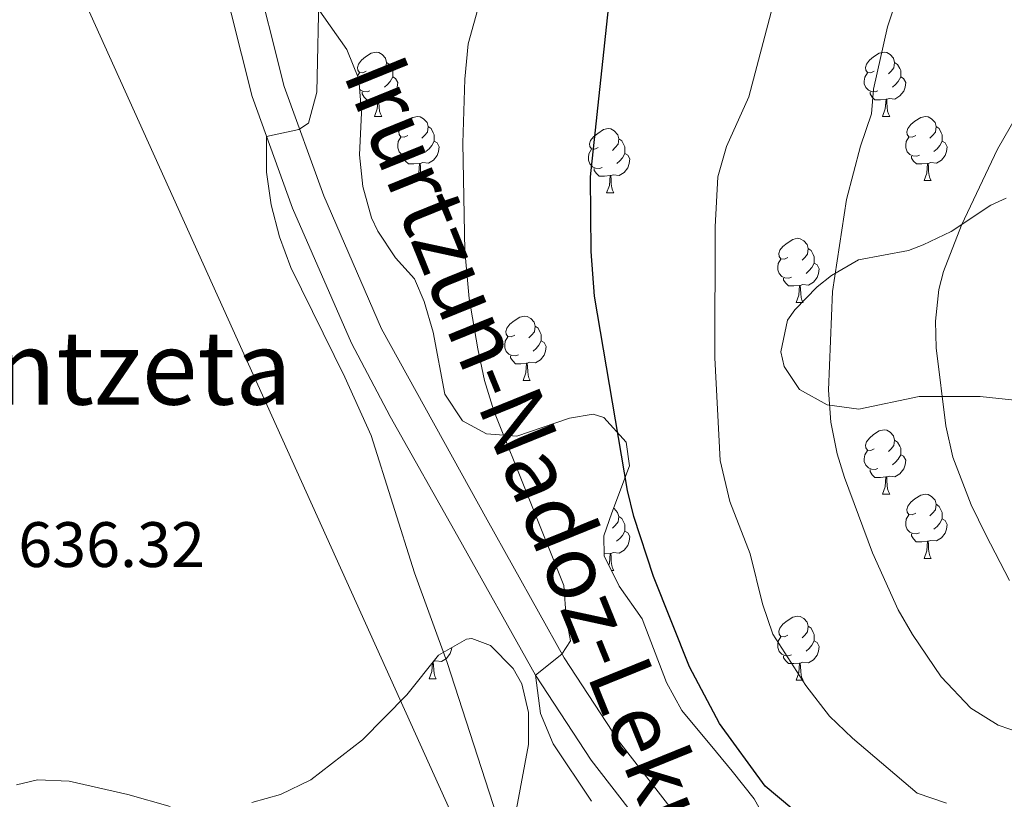
# Model space of a CAD drawing. Units: metres. Extents: x 589113 to 593608, y 4758693 to 4761723.
# Drawn here: x 590545 to 590698, y 4759498 to 4759620 of the extents above; entities that cross this region are included whole.
import ezdxf
from ezdxf.enums import TextEntityAlignment as Align

# ---------------------------------------------------------------- set-up
doc = ezdxf.new("R2010")
doc.units = ezdxf.units.M
doc.header["$MEASUREMENT"] = 0
doc.linetypes.add('TRAZOSX2', pattern=[1.5, 1, -0.5])
for name, color, linetype, lineweight in [('Level 21', 19, 'Continuous', 0), ('Level 33', 5, 'Continuous', 0), ('Level 35', 92, 'TRAZOSX2', 0), ('Level 36', 19, 'Continuous', 40), ('Level 4', 36, 'Continuous', 30), ('Level 41', 19, 'Continuous', 0), ('Level 44', 1, 'Continuous', 0), ('Level 45', 19, 'Continuous', 0), ('Level 5', 36, 'Continuous', 0), ('Level 54', 135, 'Continuous', 0), ('Level 59', 19, 'Continuous', 0)]:
    doc.layers.add(name, color=color, linetype=linetype, lineweight=lineweight)
doc.styles.add('Arial', font='ARIAL.TTF', dxfattribs={"height": 0.2})

msp = doc.modelspace()

# ---------------------------------------------------------------- linework, layer by layer
at = {"layer": 'Level 21', "color": 19, "linetype": 'Continuous', "lineweight": 13}
for points in [[(590567.23, 4759764.28, 630.7), (590572.23, 4759760.6, 630.74), (590578.47, 4759754.28, 630.86), (590580.51, 4759748.6, 631.16), (590581.39, 4759742.44, 631.32), (590581.31, 4759732.92, 631.9), (590579.39, 4759720.28, 632.78), (590573.47, 4759700.04, 633.92), (590571.11, 4759684.12, 635), (590569.79, 4759670.52, 635.58), (590569.67, 4759660.2, 635.78), (590571.87, 4759645.96, 636.92), (590575.99, 4759627.24, 638.12), (590580.91, 4759607.56, 639.14), (590587.23, 4759590.12, 641.06), (590596.43, 4759569, 642.08), (590602.51, 4759557.56, 643), (590613.07, 4759538.84, 644.58), (590625.19, 4759517.16, 645.94), (590633.87, 4759503.88, 646.8), (590642.83, 4759492.36, 647.14)], [(590575.67, 4759764.57, 630.74), (590583.01, 4759757.14, 630.86), (590585.63, 4759749.87, 631.16), (590586.64, 4759742.79, 631.32), (590586.55, 4759732.5, 631.9), (590584.52, 4759719.14, 632.78), (590578.6, 4759698.91, 633.92), (590576.32, 4759683.48, 635), (590575.03, 4759670.23, 635.58), (590574.92, 4759660.57, 635.78), (590577.03, 4759646.92, 636.92), (590581.09, 4759628.44, 638.12), (590585.93, 4759609.09, 639.14), (590592.1, 4759592.06, 641.06), (590601.15, 4759571.28, 642.08), (590617.64, 4759541.41, 644.58), (590629.68, 4759519.88, 645.94), (590638.14, 4759506.93, 646.8), (590646.52, 4759496.16, 647.14)]]:
    msp.add_polyline3d(points, dxfattribs=at)
at = {"layer": 'Level 33', "color": 19, "linetype": 'Continuous', "lineweight": 0, "ltscale": 0.5}
msp.add_polyline3d([(590032.18, 4760564.65, 601.56), (590212.98, 4760245.62, 615.89), (590370.8, 4759955.28, 624.85), (590464.01, 4759823.23, 628.96), (590647.16, 4759417.92, 646.45), (590907.98, 4759108.84, 662.39)], dxfattribs=at)
at = {"layer": 'Level 35', "color": 92, "linetype": 'Continuous', "lineweight": 0, "ltscale": 0.5}
for points in [[(590655.89, 4759502.19, 655.59), (590653.47, 4759505.16, 655.63), (590648.03, 4759511.64, 654.79), (590645.66, 4759516.01, 654.28), (590641.83, 4759525.96, 653.39), (590638.23, 4759531.08, 653.03), (590635.92, 4759535.82, 652.35), (590635.83, 4759538.92, 651.83), (590637.11, 4759542.52, 651.19), (590639.87, 4759549.88, 651.79), (590639.35, 4759553.56, 652.23), (590635.85, 4759557.44, 651.59), (590634.19, 4759557.96, 651.21), (590630.47, 4759557.32, 650.39), (590622.27, 4759554.52, 649.11), (590617.53, 4759554.86, 648.18), (590613.79, 4759556.92, 647.49), (590611.04, 4759561.06, 646.93), (590609.19, 4759570.76, 645.51), (590607.81, 4759575.52, 644.85), (590606.27, 4759579.08, 644.35), (590603.31, 4759582.36, 643.85), (590600.58, 4759586.5, 643.53), (590599.59, 4759588.6, 643.43), (590598.19, 4759593.48, 643.28), (590597.68, 4759598.42, 643.11), (590598.03, 4759605, 642.55), (590597.59, 4759610.28, 641.95), (590595.73, 4759614.89, 641.42), (590589.51, 4759623.72, 640.57)], [(590698.7, 4759591.66, 667.82), (590696.27, 4759590.6, 667.19), (590690.11, 4759586.44, 665.69), (590685.72, 4759584.37, 664.44), (590683.43, 4759583.48, 663.89), (590675.63, 4759582.04, 662.53), (590671.41, 4759579.58, 661.7), (590669.19, 4759577.8, 661.27), (590665.7, 4759574.25, 661.49), (590664.55, 4759572.6, 661.85), (590663.48, 4759567.69, 662.83), (590663.99, 4759565.4, 663.27), (590666.39, 4759561.8, 663.95), (590670.75, 4759559.4, 665.11), (590675.65, 4759558.74, 665.94), (590685.11, 4759560.68, 667.59), (590694.63, 4759560.68, 669.59), (590699.99, 4759560.12, 670.39)], [(590580.86, 4759497.31, 650.6), (590585.35, 4759498.52, 651.15), (590590.11, 4759500.84, 651.59), (590598.16, 4759507.07, 652.16), (590605.07, 4759514.12, 651.37), (590610.03, 4759520.28, 650.87), (590614.43, 4759522.79, 651.48), (590615.23, 4759522.92, 651.59), (590618.15, 4759521.8, 651.89), (590621.71, 4759518.21, 652.48), (590623.03, 4759515.8, 652.79), (590624.11, 4759511.32, 653.15), (590624.11, 4759506.33, 653.46), (590622.19, 4759496.28, 653.65)], [(590662.08, 4759492.93, 654.4), (590659.31, 4759497.84, 654.97), (590655.89, 4759502.19, 655.59)], [(590544.11, 4759500.04, 648.45), (590547.39, 4759500.84, 648.47), (590552.34, 4759500.62, 649.15), (590561.51, 4759498.52, 650.13), (590568.11, 4759496.68, 650.21)]]:
    msp.add_polyline3d(points, dxfattribs=at)
at = {"layer": 'Level 36', "color": 92, "linetype": 'Continuous', "lineweight": 0}
for points in [[(590598.74, 4759611.5, 0.01), (590598.21, 4759611.24, 0.01), (590597.68, 4759611.29, 0.01), (590597.42, 4759611.66, 0.01), (590597.36, 4759612.09, 0.01), (590597.52, 4759612.61, 0.01), (590598, 4759613.2, 0.01), (590598.64, 4759613.73, 0.01), (590599.54, 4759614.32, 0.01), (590600.29, 4759614.48, 0.01), (590600.71, 4759614.42, 0.01), (590601.24, 4759614.11, 0.01), (590601.77, 4759613.52, 0.01), (590601.93, 4759612.88, 0.01), (590601.82, 4759612.03, 0.01), (590601.39, 4759611.5, 0.01), (590600.97, 4759611.08, 0.01)], [(590678.07, 4759611.5, 0.01), (590677.54, 4759611.24, 0.01), (590677.01, 4759611.29, 0.01), (590676.75, 4759611.66, 0.01), (590676.69, 4759612.09, 0.01), (590676.85, 4759612.61, 0.01), (590677.33, 4759613.2, 0.01), (590677.97, 4759613.73, 0.01), (590678.87, 4759614.32, 0.01), (590679.61, 4759614.48, 0.01), (590680.04, 4759614.42, 0.01), (590680.57, 4759614.11, 0.01), (590681.1, 4759613.52, 0.01), (590681.26, 4759612.88, 0.01), (590681.15, 4759612.03, 0.01), (590680.72, 4759611.5, 0.01), (590680.3, 4759611.08, 0.01)], [(590601.93, 4759612.88, 0.01), (590602.4, 4759612.57, 0.01), (590602.72, 4759611.93, 0.01), (590602.88, 4759611.61, 0.01), (590602.88, 4759611.03, 0.01), (590602.88, 4759610.6, 0.01), (590602.51, 4759609.91, 0.01), (590602.09, 4759609.43, 0.01), (590601.61, 4759609.01, 0.01)], [(590681.26, 4759612.88, 0.01), (590681.73, 4759612.57, 0.01), (590682.05, 4759611.93, 0.01), (590682.21, 4759611.61, 0.01), (590682.21, 4759611.03, 0.01), (590682.21, 4759610.6, 0.01), (590681.84, 4759609.91, 0.01), (590681.42, 4759609.43, 0.01), (590680.94, 4759609.01, 0.01)], [(590597.39, 4759610.77, 0.01), (590597.68, 4759611.24, 0.01)], [(590602.88, 4759610.6, 0.01), (590603.33, 4759610.35, 0.01), (590603.68, 4759609.74, 0.01), (590603.57, 4759609.01, 0.01), (590603.36, 4759608.37, 0.01), (590602.77, 4759607.63, 0.01), (590601.98, 4759607.15, 0.01), (590601.13, 4759607.26, 0.01), (590600.7, 4759607.13, 0.01)], [(590678.66, 4759608.42, 0.01), (590678.23, 4759608.26, 0.01), (590677.65, 4759608.32, 0.01), (590677.17, 4759608.53, 0.01), (590676.75, 4759608.96, 0.01), (590676.53, 4759609.54, 0.01), (590676.53, 4759609.96, 0.01), (590676.59, 4759610.55, 0.01), (590677.01, 4759611.24, 0.01)], [(590682.21, 4759610.6, 0.01), (590682.66, 4759610.35, 0.01), (590683.01, 4759609.74, 0.01), (590682.9, 4759609.01, 0.01), (590682.69, 4759608.37, 0.01), (590682.1, 4759607.63, 0.01), (590681.31, 4759607.15, 0.01), (590680.46, 4759607.26, 0.01), (590680.03, 4759607.13, 0.01)], [(590599.33, 4759608.42, 0.01), (590598.9, 4759608.26, 0.01), (590598.32, 4759608.32, 0.01), (590597.84, 4759608.53, 0.01), (590597.73, 4759608.65, 0.01)], [(590600.59, 4759607.13, 0.01), (590599.7, 4759607.04, 0.01), (590598.85, 4759607.04, 0.01), (590598.43, 4759607.47, 0.01), (590598.11, 4759607.95, 0.01), (590598.11, 4759608.26, 0.01)], [(590600.04, 4759604.44, 0.01), (590600.48, 4759605.6, 0.01), (590600.59, 4759607.13, 0.01), (590600.7, 4759607.13, 0.01), (590600.73, 4759606.54, 0.01), (590600.77, 4759605.86, 0.01), (590600.84, 4759605.24, 0.01), (590600.95, 4759604.84, 0.01), (590601.17, 4759604.44, 0.01)], [(590679.92, 4759607.13, 0.01), (590679.03, 4759607.04, 0.01), (590678.18, 4759607.04, 0.01), (590677.76, 4759607.47, 0.01), (590677.44, 4759607.95, 0.01), (590677.44, 4759608.26, 0.01)], [(590679.37, 4759604.44, 0.01), (590679.81, 4759605.6, 0.01), (590679.92, 4759607.13, 0.01), (590680.03, 4759607.13, 0.01), (590680.06, 4759606.54, 0.01), (590680.1, 4759605.86, 0.01), (590680.17, 4759605.24, 0.01), (590680.28, 4759604.84, 0.01), (590680.5, 4759604.44, 0.01)], [(590600.04, 4759604.44, 0.01), (590601.17, 4759604.44, 0.01)], [(590605.22, 4759601.47, 0.01), (590604.69, 4759601.2, 0.01), (590604.16, 4759601.26, 0.01), (590603.89, 4759601.63, 0.01), (590603.84, 4759602.05, 0.01), (590604, 4759602.57, 0.01), (590604.48, 4759603.17, 0.01), (590605.11, 4759603.7, 0.01), (590606.01, 4759604.28, 0.01), (590606.76, 4759604.44, 0.01), (590607.18, 4759604.39, 0.01), (590607.71, 4759604.07, 0.01), (590608.24, 4759603.49, 0.01), (590608.4, 4759602.85, 0.01), (590608.29, 4759602, 0.01), (590607.87, 4759601.47, 0.01), (590607.45, 4759601.04, 0.01)], [(590679.37, 4759604.44, 0.01), (590680.5, 4759604.44, 0.01)], [(590684.55, 4759601.47, 0.01), (590684.02, 4759601.2, 0.01), (590683.49, 4759601.26, 0.01), (590683.22, 4759601.63, 0.01), (590683.17, 4759602.05, 0.01), (590683.33, 4759602.57, 0.01), (590683.81, 4759603.17, 0.01), (590684.44, 4759603.7, 0.01), (590685.34, 4759604.28, 0.01), (590686.09, 4759604.44, 0.01), (590686.51, 4759604.39, 0.01), (590687.04, 4759604.07, 0.01), (590687.57, 4759603.49, 0.01), (590687.73, 4759602.85, 0.01), (590687.62, 4759602, 0.01), (590687.2, 4759601.47, 0.01), (590686.78, 4759601.04, 0.01)], [(590608.4, 4759602.85, 0.01), (590608.88, 4759602.53, 0.01), (590609.19, 4759601.89, 0.01), (590609.35, 4759601.57, 0.01), (590609.35, 4759600.99, 0.01), (590609.35, 4759600.57, 0.01), (590608.98, 4759599.88, 0.01), (590608.56, 4759599.4, 0.01), (590608.08, 4759598.98, 0.01)], [(590634.99, 4759599.56, 0.01), (590634.46, 4759599.3, 0.01), (590633.93, 4759599.35, 0.01), (590633.67, 4759599.72, 0.01), (590633.61, 4759600.15, 0.01), (590633.77, 4759600.67, 0.01), (590634.25, 4759601.26, 0.01), (590634.89, 4759601.79, 0.01), (590635.79, 4759602.38, 0.01), (590636.53, 4759602.54, 0.01), (590636.96, 4759602.48, 0.01), (590637.49, 4759602.17, 0.01), (590638.02, 4759601.58, 0.01), (590638.18, 4759600.94, 0.01), (590638.07, 4759600.09, 0.01), (590637.64, 4759599.56, 0.01), (590637.22, 4759599.14, 0.01)], [(590687.73, 4759602.85, 0.01), (590688.21, 4759602.53, 0.01), (590688.52, 4759601.89, 0.01), (590688.68, 4759601.57, 0.01), (590688.68, 4759600.99, 0.01), (590688.68, 4759600.57, 0.01), (590688.31, 4759599.88, 0.01), (590687.89, 4759599.4, 0.01), (590687.41, 4759598.98, 0.01)], [(590605.8, 4759598.39, 0.01), (590605.38, 4759598.23, 0.01), (590604.79, 4759598.29, 0.01), (590604.32, 4759598.5, 0.01), (590603.89, 4759598.92, 0.01), (590603.68, 4759599.51, 0.01), (590603.68, 4759599.93, 0.01), (590603.73, 4759600.51, 0.01), (590604.16, 4759601.2, 0.01)], [(590638.18, 4759600.94, 0.01), (590638.65, 4759600.63, 0.01), (590638.97, 4759599.99, 0.01), (590639.13, 4759599.67, 0.01), (590639.13, 4759599.09, 0.01), (590639.13, 4759598.66, 0.01), (590638.76, 4759597.97, 0.01), (590638.34, 4759597.49, 0.01), (590637.86, 4759597.07, 0.01)], [(590685.13, 4759598.39, 0.01), (590684.71, 4759598.23, 0.01), (590684.12, 4759598.29, 0.01), (590683.65, 4759598.5, 0.01), (590683.22, 4759598.92, 0.01), (590683.01, 4759599.51, 0.01), (590683.01, 4759599.93, 0.01), (590683.06, 4759600.51, 0.01), (590683.49, 4759601.2, 0.01)], [(590609.35, 4759600.57, 0.01), (590609.81, 4759600.32, 0.01), (590610.15, 4759599.7, 0.01), (590610.04, 4759598.98, 0.01), (590609.83, 4759598.34, 0.01), (590609.25, 4759597.6, 0.01), (590608.45, 4759597.12, 0.01), (590607.6, 4759597.22, 0.01), (590607.17, 4759597.09, 0.01)], [(590688.68, 4759600.57, 0.01), (590689.14, 4759600.32, 0.01), (590689.48, 4759599.7, 0.01), (590689.37, 4759598.98, 0.01), (590689.16, 4759598.34, 0.01), (590688.58, 4759597.6, 0.01), (590687.78, 4759597.12, 0.01), (590686.93, 4759597.22, 0.01), (590686.5, 4759597.09, 0.01)], [(590607.06, 4759597.09, 0.01), (590606.17, 4759597.01, 0.01), (590605.33, 4759597.01, 0.01), (590604.9, 4759597.44, 0.01), (590604.58, 4759597.91, 0.01), (590604.58, 4759598.23, 0.01)], [(590635.58, 4759596.48, 0.01), (590635.15, 4759596.32, 0.01), (590634.57, 4759596.38, 0.01), (590634.09, 4759596.59, 0.01), (590633.67, 4759597.02, 0.01), (590633.45, 4759597.6, 0.01), (590633.45, 4759598.02, 0.01), (590633.51, 4759598.61, 0.01), (590633.93, 4759599.3, 0.01)], [(590639.13, 4759598.66, 0.01), (590639.58, 4759598.41, 0.01), (590639.93, 4759597.8, 0.01), (590639.82, 4759597.07, 0.01), (590639.61, 4759596.43, 0.01), (590639.02, 4759595.69, 0.01), (590638.23, 4759595.21, 0.01), (590637.38, 4759595.32, 0.01), (590636.95, 4759595.19, 0.01)], [(590686.39, 4759597.09, 0.01), (590685.5, 4759597.01, 0.01), (590684.66, 4759597.01, 0.01), (590684.23, 4759597.44, 0.01), (590683.91, 4759597.91, 0.01), (590683.91, 4759598.23, 0.01)], [(590606.52, 4759594.41, 0.01), (590606.95, 4759595.57, 0.01), (590607.06, 4759597.09, 0.01), (590607.17, 4759597.09, 0.01), (590607.21, 4759596.51, 0.01), (590607.24, 4759595.82, 0.01), (590607.31, 4759595.21, 0.01), (590607.43, 4759594.81, 0.01), (590607.64, 4759594.41, 0.01)], [(590636.84, 4759595.19, 0.01), (590635.95, 4759595.1, 0.01), (590635.1, 4759595.1, 0.01), (590634.68, 4759595.53, 0.01), (590634.36, 4759596.01, 0.01), (590634.36, 4759596.32, 0.01)], [(590685.85, 4759594.41, 0.01), (590686.28, 4759595.57, 0.01), (590686.39, 4759597.09, 0.01), (590686.5, 4759597.09, 0.01), (590686.54, 4759596.51, 0.01), (590686.57, 4759595.82, 0.01), (590686.64, 4759595.21, 0.01), (590686.76, 4759594.81, 0.01), (590686.97, 4759594.41, 0.01)], [(590636.29, 4759592.5, 0.01), (590636.73, 4759593.66, 0.01), (590636.84, 4759595.19, 0.01), (590636.95, 4759595.19, 0.01), (590636.98, 4759594.6, 0.01), (590637.02, 4759593.92, 0.01), (590637.09, 4759593.3, 0.01), (590637.2, 4759592.9, 0.01), (590637.42, 4759592.5, 0.01)], [(590606.52, 4759594.41, 0.01), (590607.64, 4759594.41, 0.01)], [(590685.85, 4759594.41, 0.01), (590686.97, 4759594.41, 0.01)], [(590636.29, 4759592.5, 0.01), (590637.42, 4759592.5, 0.01)], [(590664.57, 4759582.42, 0.01), (590664.04, 4759582.16, 0.01), (590663.51, 4759582.21, 0.01), (590663.24, 4759582.58, 0.01), (590663.19, 4759583.01, 0.01), (590663.35, 4759583.53, 0.01), (590663.83, 4759584.12, 0.01), (590664.46, 4759584.65, 0.01), (590665.36, 4759585.24, 0.01), (590666.11, 4759585.4, 0.01), (590666.53, 4759585.34, 0.01), (590667.06, 4759585.03, 0.01), (590667.59, 4759584.44, 0.01), (590667.75, 4759583.8, 0.01), (590667.64, 4759582.95, 0.01), (590667.22, 4759582.42, 0.01), (590666.8, 4759582, 0.01)], [(590667.75, 4759583.8, 0.01), (590668.23, 4759583.49, 0.01), (590668.54, 4759582.85, 0.01), (590668.7, 4759582.53, 0.01), (590668.7, 4759581.95, 0.01), (590668.7, 4759581.52, 0.01), (590668.33, 4759580.83, 0.01), (590667.91, 4759580.35, 0.01), (590667.43, 4759579.93, 0.01)], [(590665.15, 4759579.34, 0.01), (590664.73, 4759579.18, 0.01), (590664.14, 4759579.24, 0.01), (590663.67, 4759579.45, 0.01), (590663.24, 4759579.88, 0.01), (590663.03, 4759580.46, 0.01), (590663.03, 4759580.88, 0.01), (590663.08, 4759581.47, 0.01), (590663.51, 4759582.16, 0.01)], [(590668.7, 4759581.52, 0.01), (590669.16, 4759581.27, 0.01), (590669.5, 4759580.66, 0.01), (590669.39, 4759579.93, 0.01), (590669.18, 4759579.29, 0.01), (590668.6, 4759578.55, 0.01), (590667.8, 4759578.07, 0.01), (590666.95, 4759578.18, 0.01), (590666.52, 4759578.05, 0.01)], [(590666.41, 4759578.05, 0.01), (590665.52, 4759577.96, 0.01), (590664.68, 4759577.96, 0.01), (590664.25, 4759578.39, 0.01), (590663.93, 4759578.87, 0.01), (590663.93, 4759579.18, 0.01)], [(590665.87, 4759575.36, 0.01), (590666.3, 4759576.52, 0.01), (590666.41, 4759578.05, 0.01), (590666.52, 4759578.05, 0.01), (590666.56, 4759577.46, 0.01), (590666.59, 4759576.78, 0.01), (590666.66, 4759576.16, 0.01), (590666.78, 4759575.76, 0.01), (590666.99, 4759575.36, 0.01)], [(590665.87, 4759575.36, 0.01), (590666.99, 4759575.36, 0.01)], [(590621.93, 4759570.28, 0.01), (590621.4, 4759570.02, 0.01), (590620.87, 4759570.07, 0.01), (590620.61, 4759570.44, 0.01), (590620.55, 4759570.87, 0.01), (590620.71, 4759571.39, 0.01), (590621.19, 4759571.98, 0.01), (590621.83, 4759572.51, 0.01), (590622.73, 4759573.1, 0.01), (590623.47, 4759573.26, 0.01), (590623.9, 4759573.2, 0.01), (590624.43, 4759572.89, 0.01), (590624.96, 4759572.3, 0.01), (590625.12, 4759571.66, 0.01), (590625.01, 4759570.81, 0.01), (590624.58, 4759570.28, 0.01), (590624.16, 4759569.86, 0.01)], [(590625.12, 4759571.66, 0.01), (590625.59, 4759571.35, 0.01), (590625.91, 4759570.71, 0.01), (590626.07, 4759570.39, 0.01), (590626.07, 4759569.81, 0.01), (590626.07, 4759569.38, 0.01), (590625.7, 4759568.69, 0.01), (590625.28, 4759568.21, 0.01), (590624.8, 4759567.79, 0.01)], [(590622.52, 4759567.2, 0.01), (590622.09, 4759567.04, 0.01), (590621.51, 4759567.1, 0.01), (590621.03, 4759567.31, 0.01), (590620.61, 4759567.74, 0.01), (590620.39, 4759568.32, 0.01), (590620.39, 4759568.74, 0.01), (590620.45, 4759569.33, 0.01), (590620.87, 4759570.02, 0.01)], [(590626.07, 4759569.38, 0.01), (590626.52, 4759569.13, 0.01), (590626.87, 4759568.52, 0.01), (590626.76, 4759567.79, 0.01), (590626.55, 4759567.15, 0.01), (590625.96, 4759566.41, 0.01), (590625.17, 4759565.93, 0.01), (590624.32, 4759566.04, 0.01), (590623.89, 4759565.91, 0.01)], [(590623.78, 4759565.91, 0.01), (590622.89, 4759565.82, 0.01), (590622.04, 4759565.82, 0.01), (590621.62, 4759566.25, 0.01), (590621.3, 4759566.73, 0.01), (590621.3, 4759567.04, 0.01)], [(590623.23, 4759563.22, 0.01), (590623.67, 4759564.38, 0.01), (590623.78, 4759565.91, 0.01), (590623.89, 4759565.91, 0.01), (590623.92, 4759565.32, 0.01), (590623.96, 4759564.64, 0.01), (590624.03, 4759564.02, 0.01), (590624.14, 4759563.62, 0.01), (590624.36, 4759563.22, 0.01)], [(590623.23, 4759563.22, 0.01), (590624.36, 4759563.22, 0.01)], [(590678.07, 4759552.51, 0.01), (590677.54, 4759552.25, 0.01), (590677.01, 4759552.3, 0.01), (590676.75, 4759552.67, 0.01), (590676.69, 4759553.1, 0.01), (590676.85, 4759553.62, 0.01), (590677.33, 4759554.21, 0.01), (590677.97, 4759554.74, 0.01), (590678.87, 4759555.33, 0.01), (590679.61, 4759555.49, 0.01), (590680.04, 4759555.43, 0.01), (590680.57, 4759555.12, 0.01), (590681.1, 4759554.53, 0.01), (590681.26, 4759553.89, 0.01), (590681.15, 4759553.04, 0.01), (590680.72, 4759552.51, 0.01), (590680.3, 4759552.09, 0.01)], [(590681.26, 4759553.89, 0.01), (590681.73, 4759553.58, 0.01), (590682.05, 4759552.94, 0.01), (590682.21, 4759552.62, 0.01), (590682.21, 4759552.04, 0.01), (590682.21, 4759551.61, 0.01), (590681.84, 4759550.92, 0.01), (590681.41, 4759550.44, 0.01), (590680.93, 4759550.02, 0.01)], [(590678.65, 4759549.43, 0.01), (590678.23, 4759549.27, 0.01), (590677.65, 4759549.33, 0.01), (590677.17, 4759549.54, 0.01), (590676.75, 4759549.97, 0.01), (590676.53, 4759550.55, 0.01), (590676.53, 4759550.97, 0.01), (590676.59, 4759551.56, 0.01), (590677.01, 4759552.25, 0.01)], [(590682.21, 4759551.61, 0.01), (590682.66, 4759551.36, 0.01), (590683.01, 4759550.75, 0.01), (590682.89, 4759550.02, 0.01), (590682.69, 4759549.38, 0.01), (590682.1, 4759548.64, 0.01), (590681.31, 4759548.16, 0.01), (590680.45, 4759548.27, 0.01), (590680.03, 4759548.14, 0.01)], [(590679.91, 4759548.14, 0.01), (590679.03, 4759548.05, 0.01), (590678.18, 4759548.05, 0.01), (590677.75, 4759548.48, 0.01), (590677.43, 4759548.96, 0.01), (590677.43, 4759549.27, 0.01)], [(590679.37, 4759545.45, 0.01), (590679.81, 4759546.61, 0.01), (590679.91, 4759548.14, 0.01), (590680.03, 4759548.14, 0.01), (590680.06, 4759547.55, 0.01), (590680.09, 4759546.87, 0.01), (590680.17, 4759546.25, 0.01), (590680.28, 4759545.85, 0.01), (590680.49, 4759545.45, 0.01)], [(590679.37, 4759545.45, 0.01), (590680.49, 4759545.45, 0.01)], [(590684.55, 4759542.48, 0.01), (590684.01, 4759542.21, 0.01), (590683.49, 4759542.27, 0.01), (590683.22, 4759542.64, 0.01), (590683.17, 4759543.06, 0.01), (590683.33, 4759543.58, 0.01), (590683.81, 4759544.18, 0.01), (590684.44, 4759544.71, 0.01), (590685.34, 4759545.29, 0.01), (590686.09, 4759545.45, 0.01), (590686.51, 4759545.4, 0.01), (590687.04, 4759545.08, 0.01), (590687.57, 4759544.5, 0.01), (590687.73, 4759543.86, 0.01), (590687.62, 4759543.01, 0.01), (590687.19, 4759542.48, 0.01), (590686.77, 4759542.05, 0.01)], [(590637.38, 4759543.24, 0.01), (590637.49, 4759543.18, 0.01), (590638.01, 4759542.59, 0.01), (590638.17, 4759541.95, 0.01), (590638.07, 4759541.1, 0.01), (590637.64, 4759540.57, 0.01), (590637.22, 4759540.15, 0.01)], [(590687.73, 4759543.86, 0.01), (590688.21, 4759543.54, 0.01), (590688.52, 4759542.9, 0.01), (590688.68, 4759542.58, 0.01), (590688.68, 4759542, 0.01), (590688.68, 4759541.58, 0.01), (590688.31, 4759540.89, 0.01), (590687.89, 4759540.41, 0.01), (590687.41, 4759539.99, 0.01)], [(590638.17, 4759541.95, 0.01), (590638.65, 4759541.64, 0.01), (590638.97, 4759541, 0.01), (590639.13, 4759540.68, 0.01), (590639.13, 4759540.1, 0.01), (590639.13, 4759539.67, 0.01), (590638.75, 4759538.98, 0.01), (590638.33, 4759538.5, 0.01), (590637.85, 4759538.08, 0.01)], [(590685.13, 4759539.4, 0.01), (590684.71, 4759539.24, 0.01), (590684.12, 4759539.3, 0.01), (590683.65, 4759539.51, 0.01), (590683.22, 4759539.93, 0.01), (590683.01, 4759540.52, 0.01), (590683.01, 4759540.94, 0.01), (590683.06, 4759541.52, 0.01), (590683.49, 4759542.21, 0.01)], [(590688.68, 4759541.58, 0.01), (590689.13, 4759541.33, 0.01), (590689.48, 4759540.71, 0.01), (590689.37, 4759539.99, 0.01), (590689.16, 4759539.35, 0.01), (590688.57, 4759538.61, 0.01), (590687.78, 4759538.13, 0.01), (590686.93, 4759538.23, 0.01), (590686.5, 4759538.1, 0.01)], [(590639.13, 4759539.67, 0.01), (590639.58, 4759539.42, 0.01), (590639.93, 4759538.81, 0.01), (590639.81, 4759538.08, 0.01), (590639.61, 4759537.44, 0.01), (590639.02, 4759536.7, 0.01), (590638.23, 4759536.22, 0.01), (590637.37, 4759536.33, 0.01), (590636.95, 4759536.2, 0.01)], [(590686.39, 4759538.1, 0.01), (590685.5, 4759538.02, 0.01), (590684.65, 4759538.02, 0.01), (590684.23, 4759538.45, 0.01), (590683.91, 4759538.92, 0.01), (590683.91, 4759539.24, 0.01)], [(590685.85, 4759535.42, 0.01), (590686.28, 4759536.58, 0.01), (590686.39, 4759538.1, 0.01), (590686.5, 4759538.1, 0.01), (590686.53, 4759537.52, 0.01), (590686.57, 4759536.83, 0.01), (590686.64, 4759536.22, 0.01), (590686.75, 4759535.82, 0.01), (590686.97, 4759535.42, 0.01)], [(590636.83, 4759536.2, 0.01), (590635.95, 4759536.11, 0.01), (590635.91, 4759536.11, 0.01)], [(590636.62, 4759534.39, 0.01), (590636.73, 4759534.67, 0.01), (590636.83, 4759536.2, 0.01), (590636.95, 4759536.2, 0.01), (590636.98, 4759535.61, 0.01), (590637.01, 4759534.93, 0.01), (590637.09, 4759534.31, 0.01), (590637.2, 4759533.91, 0.01), (590637.41, 4759533.51, 0.01)], [(590685.85, 4759535.42, 0.01), (590686.97, 4759535.42, 0.01)], [(590637.05, 4759533.51, 0.01), (590637.41, 4759533.51, 0.01)], [(590664.57, 4759523.43, 0.01), (590664.04, 4759523.16, 0.01), (590663.51, 4759523.22, 0.01), (590663.24, 4759523.59, 0.01), (590663.19, 4759524.02, 0.01), (590663.35, 4759524.54, 0.01), (590663.83, 4759525.13, 0.01), (590664.46, 4759525.66, 0.01), (590665.36, 4759526.24, 0.01), (590666.11, 4759526.4, 0.01), (590666.53, 4759526.35, 0.01), (590667.06, 4759526.04, 0.01), (590667.59, 4759525.45, 0.01), (590667.75, 4759524.81, 0.01), (590667.64, 4759523.96, 0.01), (590667.22, 4759523.43, 0.01), (590666.8, 4759523, 0.01)], [(590667.75, 4759524.81, 0.01), (590668.23, 4759524.5, 0.01), (590668.54, 4759523.86, 0.01), (590668.7, 4759523.54, 0.01), (590668.7, 4759522.96, 0.01), (590668.7, 4759522.53, 0.01), (590668.33, 4759521.84, 0.01), (590667.91, 4759521.36, 0.01), (590667.43, 4759520.94, 0.01)], [(590665.15, 4759520.35, 0.01), (590664.73, 4759520.19, 0.01), (590664.14, 4759520.25, 0.01), (590663.67, 4759520.46, 0.01), (590663.24, 4759520.88, 0.01), (590663.03, 4759521.47, 0.01), (590663.03, 4759521.89, 0.01), (590663.08, 4759522.48, 0.01), (590663.51, 4759523.16, 0.01)], [(590668.7, 4759522.53, 0.01), (590669.16, 4759522.28, 0.01), (590669.5, 4759521.66, 0.01), (590669.39, 4759520.94, 0.01), (590669.18, 4759520.3, 0.01), (590668.6, 4759519.56, 0.01), (590667.8, 4759519.08, 0.01), (590666.95, 4759519.18, 0.01), (590666.52, 4759519.06, 0.01)], [(590612.12, 4759521.47, 0.01), (590612.08, 4759521.18, 0.01), (590611.87, 4759520.54, 0.01), (590611.29, 4759519.8, 0.01), (590610.49, 4759519.32, 0.01), (590609.64, 4759519.43, 0.01), (590609.25, 4759519.31, 0.01)], [(590666.41, 4759519.06, 0.01), (590665.52, 4759518.97, 0.01), (590664.68, 4759518.97, 0.01), (590664.25, 4759519.4, 0.01), (590663.93, 4759519.88, 0.01), (590663.93, 4759520.19, 0.01)], [(590608.55, 4759516.61, 0.01), (590608.99, 4759517.77, 0.01), (590609.09, 4759519.11, 0.01)], [(590609.21, 4759519.26, 0.01), (590609.25, 4759518.71, 0.01), (590609.28, 4759518.03, 0.01), (590609.35, 4759517.41, 0.01), (590609.47, 4759517.01, 0.01), (590609.68, 4759516.61, 0.01)], [(590665.87, 4759516.37, 0.01), (590666.3, 4759517.53, 0.01), (590666.41, 4759519.06, 0.01), (590666.52, 4759519.06, 0.01), (590666.56, 4759518.47, 0.01), (590666.59, 4759517.78, 0.01), (590666.66, 4759517.17, 0.01), (590666.78, 4759516.77, 0.01), (590666.99, 4759516.37, 0.01)], [(590608.55, 4759516.61, 0.01), (590609.68, 4759516.61, 0.01)], [(590665.87, 4759516.37, 0.01), (590666.99, 4759516.37, 0.01)]]:
    msp.add_polyline3d(points, dxfattribs=at)
at = {"layer": 'Level 4', "color": 36, "linetype": 'Continuous', "lineweight": 30}
msp.add_polyline3d([(590665.19, 4759496.34, 650.01), (590661.07, 4759499.86, 650.01), (590653.91, 4759509.64, 650.01), (590649.22, 4759518.48, 650.01), (590643.62, 4759532.59, 650.01), (590640.54, 4759541.93, 650.01), (590639.55, 4759546.04, 650.01), (590634.39, 4759576.34, 650.01), (590633.85, 4759583.35, 650.01), (590633.75, 4759595, 650.01), (590637.03, 4759625.72, 650.01), (590640.99, 4759637.64, 650.01), (590647.47, 4759653.08, 650.01), (590651.99, 4759662, 650.01), (590654.72, 4759666.19, 650.01), (590657.63, 4759669.72, 650.01), (590661.32, 4759673.22, 650.01), (590665.3, 4759676.27, 650.01), (590669.49, 4759678.98, 650.01), (590695.23, 4759693.72, 650.01), (590701.95, 4759698.28, 650.01)], dxfattribs=at)
at = {"layer": 'Level 5', "color": 36, "linetype": 'Continuous', "lineweight": 0}
for points in [[(590689.35, 4759497.16, 655.01), (590684.79, 4759498.72, 655.01), (590674.66, 4759507.32, 655.01), (590671.07, 4759510.77, 655.01), (590667.38, 4759515.55, 655.01), (590662.23, 4759523.56, 655.01), (590660.65, 4759528.31, 655.01), (590658.71, 4759536.12, 655.01), (590655.55, 4759544.28, 655.01), (590654.03, 4759550.68, 655.01), (590653.19, 4759566.76, 655.01), (590653.26, 4759587.2, 655.01), (590653.67, 4759595, 655.01), (590655.02, 4759599.76, 655.01), (590658.47, 4759607.48, 655.01), (590663.21, 4759625.49, 655.01), (590664.63, 4759629, 655.01), (590667.15, 4759633.37, 655.01), (590670.14, 4759637.38, 655.01), (590673.45, 4759641.14, 655.01), (590680.1, 4759647.72, 655.01), (590684.13, 4759650.88, 655.01), (590703.08, 4759663.1, 655.01)], [(590704.7, 4759506.86, 660.01), (590697.42, 4759509.36, 660.01), (590693.17, 4759512.04, 660.01), (590688.51, 4759516.9, 660.01), (590684.05, 4759523.51, 660.01), (590681.83, 4759527.4, 660.01), (590677.79, 4759536.28, 660.01), (590673.41, 4759548.07, 660.01), (590672.27, 4759551.72, 660.01), (590671.29, 4759556.7, 660.01), (590670.93, 4759561.7, 660.01), (590671.55, 4759577.08, 660.01), (590673.75, 4759591.48, 660.01), (590675.95, 4759599.8, 660.01), (590677.63, 4759604.84, 660.01), (590677.95, 4759608.68, 660.01), (590680.13, 4759618.41, 660.01), (590682.35, 4759625, 660.01), (590684.63, 4759629.44, 660.01), (590686.35, 4759631.88, 660.01), (590689.69, 4759635.62, 660.01), (590696.02, 4759640.3, 660.01), (590703.07, 4759643.53, 660.01)], [(590620.91, 4759489.72, 640.01), (590611.39, 4759519.16, 640.01), (590606.31, 4759533.16, 640.01), (590599.53, 4759554.59, 640.01), (590595.42, 4759563.71, 640.01), (590586.99, 4759580.84, 640.01), (590585.21, 4759585.62, 640.01), (590583.89, 4759590.65, 640.01), (590583.15, 4759595.71, 640.01), (590583.17, 4759601.32, 640.01), (590588.23, 4759602.42, 640.01), (590589.75, 4759603.4, 640.01), (590591.03, 4759608.25, 640.01), (590591.39, 4759625.12, 640.01)], [(590633.92, 4759497.51, 645.01), (590627.95, 4759506.44, 645.01), (590625.94, 4759511.2, 645.01), (590625.19, 4759517.16, 645.01), (590629.27, 4759520.46, 645.01), (590630.67, 4759522.52, 645.01), (590629.99, 4759526.2, 645.01), (590629.59, 4759531.2, 645.01), (590618.67, 4759558.44, 645.01), (590617.19, 4759563.21, 645.01), (590616.17, 4759568.12, 645.01), (590614.81, 4759576.01, 645.01), (590614.13, 4759583.43, 645.01), (590613.83, 4759600.28, 645.01), (590614.13, 4759610.27, 645.01), (590614.67, 4759615.8, 645.01), (590616.43, 4759622.12, 645.01)], [(590699.21, 4759531.98, 665.01), (590695.51, 4759539.08, 665.01), (590693.19, 4759543.8, 665.01), (590690.35, 4759551.24, 665.01), (590689.25, 4759556.13, 665.01), (590687.74, 4759568.31, 665.01), (590687.63, 4759572.44, 665.01), (590688.16, 4759577.4, 665.01), (590688.91, 4759580.2, 665.01), (590691.71, 4759587.48, 665.01), (590697.33, 4759599.3, 665.01), (590703.25, 4759609.63, 665.01)]]:
    msp.add_polyline3d(points, dxfattribs=at)
at = {"layer": 'Level 54', "color": 13, "linetype": 'Continuous', "lineweight": 0}
for points in [[(590642.83, 4759492.36, 647.14), (590633.87, 4759503.88, 646.8), (590625.19, 4759517.16, 645.94), (590613.07, 4759538.84, 644.58), (590602.51, 4759557.56, 643), (590596.43, 4759569, 642.08), (590587.23, 4759590.12, 641.06), (590580.91, 4759607.56, 639.14), (590575.99, 4759627.24, 638.12), (590571.87, 4759645.96, 636.92), (590569.67, 4759660.2, 635.78), (590569.79, 4759670.52, 635.58), (590571.11, 4759684.12, 635), (590573.47, 4759700.04, 633.92), (590579.39, 4759720.28, 632.78), (590581.31, 4759732.92, 631.9), (590581.39, 4759742.44, 631.32), (590580.51, 4759748.6, 631.16), (590578.47, 4759754.28, 630.86), (590572.23, 4759760.6, 630.74), (590567.23, 4759764.28, 630.7)], [(590575.67, 4759764.57, 630.74), (590583.01, 4759757.14, 630.86), (590585.63, 4759749.87, 631.16), (590586.64, 4759742.79, 631.32), (590586.55, 4759732.5, 631.9), (590584.52, 4759719.14, 632.78), (590578.6, 4759698.91, 633.92), (590576.32, 4759683.48, 635), (590575.03, 4759670.23, 635.58), (590574.92, 4759660.57, 635.78), (590577.03, 4759646.92, 636.92), (590581.09, 4759628.44, 638.12), (590585.93, 4759609.09, 639.14), (590592.1, 4759592.06, 641.06), (590601.15, 4759571.28, 642.08), (590617.64, 4759541.41, 644.58), (590629.68, 4759519.88, 645.94), (590638.14, 4759506.93, 646.8), (590646.52, 4759496.16, 647.14)]]:
    msp.add_polyline3d(points, dxfattribs=at)
at = {"layer": 'Level 59', "color": 19, "linetype": 'Continuous', "lineweight": 0}
msp.add_polyline3d([(590699.99, 4759560.12, 670.39), (590694.63, 4759560.68, 669.59), (590685.11, 4759560.68, 667.59), (590675.65, 4759558.74, 665.94), (590670.75, 4759559.4, 665.11), (590666.39, 4759561.8, 663.95), (590663.99, 4759565.4, 663.27), (590663.48, 4759567.69, 662.83), (590664.55, 4759572.6, 661.85), (590665.7, 4759574.25, 661.49), (590669.19, 4759577.8, 661.27), (590671.41, 4759579.58, 661.7), (590675.63, 4759582.04, 662.53), (590683.43, 4759583.48, 663.89), (590685.72, 4759584.37, 664.44), (590690.11, 4759586.44, 665.69), (590696.27, 4759590.6, 667.19), (590698.7, 4759591.66, 667.82)], dxfattribs=at)

# ---------------------------------------------------------------- texts
at = {"layer": 'Level 41', "color": 19, "linetype": 'Continuous', "lineweight": 0, "style": 'Arial'}
msp.add_text('636.32', height=7, dxfattribs=at).set_placement((590544.4, 4759531.88, 636.33), align=Align.BOTTOM_LEFT)
at = {"layer": 'Level 44', "color": 1, "linetype": 'Continuous', "lineweight": 0, "style": 'Arial'}
msp.add_text('Irurtzun-Nadoz-Lekunberri', height=9.9999, rotation=-67.9332, dxfattribs=at).set_placement((590631.74, 4759533.93, 645.07), align=Align.MIDDLE_CENTER)
at = {"layer": 'Level 45', "color": 19, "linetype": 'Continuous', "lineweight": 0, "style": 'Arial'}
msp.add_text('Azuntzeta', height=11.5, dxfattribs=at).set_placement((590550.68, 4759565.18, 634.52), align=Align.MIDDLE_CENTER)

doc.saveas('drawing.dxf')
